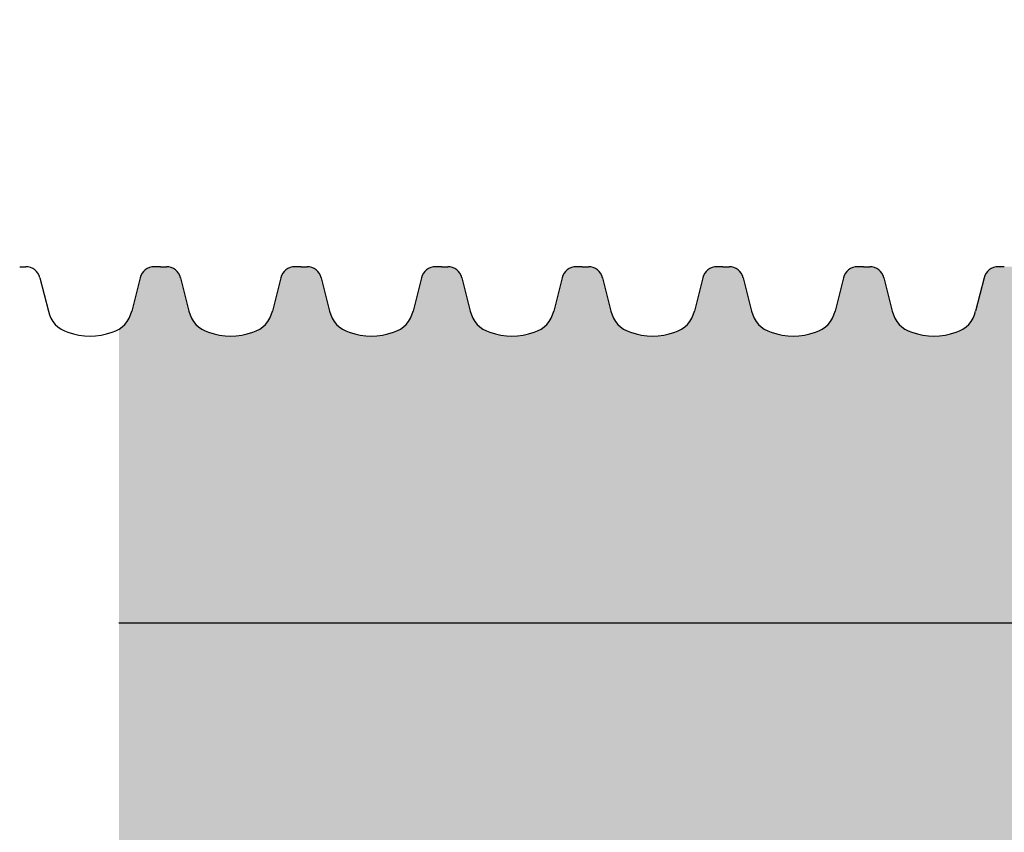
# Model space of a CAD drawing. Units: inches. Extents: x 54 to 1272, y 29 to 384.
# Drawn here: x 1039 to 1059, y 219 to 236 of the extents above; entities that cross this region are included whole.
import ezdxf

# ---------------------------------------------------------------- set-up
doc = ezdxf.new("R2010")
doc.units = ezdxf.units.IN
doc.header["$MEASUREMENT"] = 0
doc.layers.add('18 INCH PROFILE', color=7, linetype='Continuous')
doc.layers.add('EARTH', color=34, linetype='Continuous')
doc.layers.add('BEDDING', color=7, linetype='Continuous', lineweight=5)

msp = doc.modelspace()

# ---------------------------------------------------------------- hatches: boundary and pattern name
at = {"layer": 'BEDDING'}
h = msp.add_hatch(dxfattribs=at)
h.set_pattern_fill('GRAVEL', color=256, scale=3, style=0)
h.set_pattern_definition([(228.0128, (-2805.897134640431, -1822.036917164004), (-23.99999469647448, -27.00000402482174), [0.403608, -39.957264]), (184.9697, (-2806.167134640431, -1822.336917164004), (36.00000315455291, 2.999973921021156), [0.692604, -68.567775]), (132.5104, (-2806.857134640431, -1822.396917164004), (29.99997215504044, -33.00002602161359), [0.488364, -48.348096]), (267.2737, (-2808.02713464043, -1823.146917164004), (2.999988053181571, 60.0000008849204), [0.630714, -62.440674]), (292.8337, (-2808.05713464043, -1823.776917164004), (-15.00002971631142, 35.99998923533333), [0.618465, -61.22811900000001]), (357.2737, (-2807.817134640431, -1824.346917164004), (-60.0000008849204, 2.999988053181574), [0.630714, -62.440674]), (37.6942, (-2807.18713464043, -1824.376917164004), (-39.00002203685393, -29.99997121548159), [0.8340869999999999, -82.574547]), (72.2553, (-2806.52713464043, -1823.866917164004), (21.00003228811623, 65.99998869371757), [0.7874639999999999, -77.958963]), (121.4296, (-2806.28713464043, -1823.116917164004), (-24.0000247025291, 38.99998510947771), [0.6328499999999998, -62.65221899999999]), (175.2364, (-2806.61713464043, -1822.576917164004), (33.00000283895875, -2.999974597983782), [0.7224959999999998, -35.40228899999998]), (222.3974, (-2807.337134640431, -1822.516917164004), (-36.0000220532197, -32.99997624604236), [0.9343440000000001, -92.500125]), (138.8141, (-2805.05713464043, -1823.176917164004), (-21.00000884041714, 17.99999194002827), [0.318903, -31.571532]), (171.4692, (-2805.29713464043, -1822.966917164004), (38.99999485444538, -6.000023730119371), [0.6067109999999998, -60.06453299999998]), (225, (-2805.897134640431, -1822.876917164004), (-3.33066907387547e-16, -3.000000928346857), [0.4242629999999999, -3.818376]), (203.1986, (-2806.107134640431, -1822.516917164004), (14.99999919200123, 6.000003975794561), [0.228474, -22.618845]), (291.8014, (-2806.317134640431, -1822.606917164004), (-2.999999731501946, 9.00000081903231), [0.323109, -15.832386]), (30.9638, (-2806.19713464043, -1822.906917164004), (8.999994066863994, 6.000007450622197), [0.5247869999999998, -16.96806899999999]), (161.5651, (-2805.74713464043, -1822.636917164004), (6.000001303778886, -2.999995209668123), [0.3794730000000001, -9.107361000000001]), (16.38950000000001, (-2808.05713464043, -1822.606917164004), (30.00000659523588, 8.999978129453911), [0.5316, -52.628535]), (70.3462, (-2807.54713464043, -1822.456917164004), (-11.99998574211524, -33.00000640681867), [0.445983, -44.152224]), (293.1986, (-2805.74713464043, -1822.036917164004), (-6.000003975794561, 14.99999919200123), [0.456945, -22.390374]), (343.6105, (-2805.567134640431, -1822.456917164004), (-30.00000659523587, 8.99997812945392), [0.5315999999999997, -52.62853499999999]), (339.444, (-2808.05713464043, -1824.466917164004), (-15.00000553362727, 5.999987989264753), [0.51264, -25.119372]), (294.7751, (-2807.57713464043, -1824.646917164004), (-14.99997656773551, 33.00001026551735), [0.4295339999999999, -42.52392899999998]), (66.80140000000002, (-2805.71713464043, -1825.036917164004), (6.000003975794565, 14.99999919200123), [0.456945, -22.390374]), (17.35400000000001, (-2805.53713464043, -1824.616917164004), (-39.0000060572905, -11.99998350677735), [0.5028929999999999, -49.78627199999999]), (69.444, (-2807.18713464043, -1825.036917164004), (-5.99998798926476, -15.00000553362727), [0.25632, -25.375692]), (101.3099, (-2805.897134640431, -1825.036917164004), (-2.999992896484816, 12.00000225669286), [0.15297, -15.144087]), (165.9638, (-2805.92713464043, -1824.886917164004), (9.00000163796922, -2.999994172083737), [0.618465, -11.75085]), (186.009, (-2806.52713464043, -1824.736917164004), (29.99999925271812, 2.999997952445524), [0.57315, -56.74176900000001]), (303.6901, (-2806.19713464043, -1823.176917164004), (-3.000004003521572, 5.999998673313481), [0.432666, -10.383987]), (353.1572, (-2805.95713464043, -1823.536917164004), (50.99999809643565, -6.000023993774283), [0.755382, -74.782689]), (60.94540000000001, (-2805.20713464043, -1823.626917164004), (-12.00000008159784, -21.00000115370906), [0.3088679999999999, -30.57802199999999]), (90, (-2805.05713464043, -1823.356917164004), (-3, 3), [0.18, -2.82]), (120.2564, (-2806.587134640431, -1824.646917164004), (11.99998466040808, -21.0000073675642), [0.416772, -41.26056000000001]), (48.01280000000001, (-2806.79713464043, -1824.286917164004), (23.99999469647448, 27.00000402482175), [0.8072159999999999, -39.553656]), (0, (-2806.25713464043, -1823.686917164004), (3, 3), [0.78, -2.22]), (325.3048, (-2805.47713464043, -1823.686917164004), (-29.99998277696258, 21.00002582878337), [0.474342, -46.959822]), (254.0546, (-2805.087134640431, -1823.956917164004), (-2.999999667889143, -12.00000037995645), [0.436806, -21.403524]), (207.646, (-2805.20713464043, -1824.376917164004), (-56.99998742153878, -30.00002313950754), [0.711195, -70.408422]), (175.4261, (-2805.837134640431, -1824.706917164004), (-39.0000016749364, 2.999984403483252), [0.7523969999999998, -74.48722199999997])])
h.paths.add_polyline_path([(1066.156198661373, 229.8215509366987, -0.2760863111318316), (1065.74466829004, 230.2644716333325), (1065.568538590828, 230.9630285533231, 0.3426459309697213), (1065.271231165983, 231.1938735542644), (1065.144804343794, 231.1938735542644), (1065.018371629395, 231.1938735535782, 0.3426459229831921), (1064.721064206605, 230.9630285612893), (1064.544934504865, 230.2644716328878, -0.2760863111291193), (1064.133404133312, 229.8215509364654, -0.1755492605515295), (1063.210198661381, 229.821550936696, -0.2760863111356945), (1062.79866829004, 230.2644716333325), (1062.622538590828, 230.9630285533231, 0.3426459309697213), (1062.325231165983, 231.1938735542644), (1062.198804343795, 231.1938735542644), (1062.072371629395, 231.1938735535782, 0.3426459229831921), (1061.775064206605, 230.9630285612893), (1061.598934504865, 230.2644716328878, -0.2760863111314624), (1061.187404133307, 229.8215509364641, -0.1755492605514375), (1060.264198661376, 229.8215509366973, -0.2760863111335159), (1059.85266829004, 230.2644716333325), (1059.676538590796, 230.9630285534499, 0.3426459308506537), (1059.379231165983, 231.1938735542644), (1059.252804343795, 231.1938735542644), (1059.126371629395, 231.1938735535782, 0.3426459229831921), (1058.829064206605, 230.9630285612893), (1058.652934504865, 230.2644716328878, -0.2760863111314624), (1058.241404133307, 229.8215509364641, -0.1755492605514375), (1057.318198661376, 229.8215509366973, -0.2760863111336807), (1056.90666829004, 230.2644716333325), (1056.730538590796, 230.9630285534495, 0.3426459308509751), (1056.433231165983, 231.1938735542644), (1056.306804343795, 231.1938735542644), (1056.180371629395, 231.1938735535782, 0.3426459229827782), (1055.883064206605, 230.9630285612893), (1055.706934504865, 230.2644716328878, -0.2760863111314624), (1055.295404133307, 229.8215509364641, -0.1755492605514375), (1054.372198661376, 229.8215509366973, -0.2760863111336807), (1053.96066829004, 230.2644716333325), (1053.784538590796, 230.9630285534495, 0.3426459308509751), (1053.487231165983, 231.1938735542644), (1053.360804343794, 231.1938735542644), (1053.234371629395, 231.1938735535782, 0.3426459229831921), (1052.937064206605, 230.9630285612893), (1052.760934504865, 230.2644716328878, -0.2760863111314624), (1052.349404133307, 229.8215509364641, -0.1755492605514375), (1051.426198661376, 229.8215509366973, -0.2760863111336807), (1051.01466829004, 230.2644716333325), (1050.838538590796, 230.9630285534495, 0.342645930851389), (1050.541231165983, 231.1938735542644), (1050.414804343794, 231.1938735542644), (1050.288371629395, 231.1938735535782, 0.3426459229831921), (1049.991064206605, 230.9630285612893), (1049.814934504865, 230.2644716328878, -0.2760863111292839), (1049.403404133311, 229.8215509364654, -0.1755492605518974), (1048.480198661378, 229.8215509366969, -0.2760863111345166), (1048.06866829004, 230.2644716333325), (1047.892538590796, 230.9630285534495, 0.342645930851389), (1047.595231165983, 231.1938735542644), (1047.468804343795, 231.1938735542644), (1047.342371629395, 231.1938735535782, 0.3426459229831921), (1047.045064206605, 230.9630285612893), (1046.868934504865, 230.2644716328878, -0.2760863111292839), (1046.457404133311, 229.8215509364654, -0.1755492605518974), (1045.534198661378, 229.8215509366969, -0.2760863111345166), (1045.12266829004, 230.2644716333325), (1044.946538590764, 230.9630285535764, 0.3426459307323213), (1044.649231165983, 231.1938735542644), (1044.522804343795, 231.1938735542644), (1044.396371629395, 231.1938735535782, 0.3426459229831921), (1044.099064206605, 230.9630285612893), (1043.922934504865, 230.2644716328878, -0.2760863111292839), (1043.511404133311, 229.8215509364654, -0.1755492605518974), (1042.588198661379, 229.8215509366969, -0.2760863111346812), (1042.17666829004, 230.2644716333325), (1042.000538590764, 230.9630285535759, 0.3426459307326427), (1041.703231165983, 231.1938735542644), (1041.576804343795, 231.1938735542644), (1041.450371629395, 231.1938735535782, 0.3426459231011105), (1041.153064206573, 230.9630285611629), (1040.976934504865, 230.2644716328878, -0.2061093911106353), (1040.707540466412, 229.8842752833029), (1040.707540466412, 223.7379115979006), (1144.593023913498, 223.7379115979006), (1144.593023913498, 231.1921314655328, 0.3727076545094695), (1144.263064206581, 230.9630285611952), (1144.086934504865, 230.2644716328878, -0.2760863111314624), (1143.675404133307, 229.8215509364641, -0.1755492605510696), (1142.752198661378, 229.8215509366969, -0.2760863111345166), (1142.34066829004, 230.2644716333325), (1142.164538590796, 230.9630285534495, 0.342645930851389), (1141.867231165983, 231.1938735542644), (1141.740804343794, 231.1938735542644), (1141.614371629395, 231.1938735535782, 0.3426459229831921), (1141.317064206605, 230.9630285612893), (1141.140934504865, 230.2644716328878, -0.2760863111292839), (1140.729404133311, 229.8215509364654, -0.1755492605518974), (1139.806198661378, 229.8215509366969, -0.2760863111345166), (1139.39466829004, 230.2644716333325), (1139.218538590796, 230.9630285534495, 0.342645930851389), (1138.921231165983, 231.1938735542644), (1138.794804343795, 231.1938735542644), (1138.668371629395, 231.1938735535782, 0.3426459229831921), (1138.371064206605, 230.9630285612893), (1138.194934504865, 230.2644716328878, -0.2760863111292839), (1137.783404133311, 229.8215509364654, -0.1755492605518974), (1136.860198661378, 229.8215509366969, -0.2760863111345166), (1136.44866829004, 230.2644716333325), (1136.272538590764, 230.9630285535764, 0.3426459307323213), (1135.975231165983, 231.1938735542644), (1135.848804343795, 231.1938735542644), (1135.722371629395, 231.1938735535782, 0.3426459229831921), (1135.425064206605, 230.9630285612893), (1135.248934504865, 230.2644716328878, -0.2760863111292839), (1134.837404133311, 229.8215509364654, -0.1755492605518974), (1133.914198661379, 229.8215509366969, -0.2760863111346812), (1133.50266829004, 230.2644716333325), (1133.326538590764, 230.9630285535759, 0.3426459307326427), (1133.029231165983, 231.1938735542644), (1132.902804343795, 231.1938735542644), (1132.776371629395, 231.1938735535782, 0.3426459231011105), (1132.479064206573, 230.9630285611629), (1132.302934504865, 230.2644716328878, -0.2760863111292839), (1131.891404133311, 229.8215509364654, -0.1755492605518974), (1130.968198661379, 229.8215509366969, -0.2760863111346812), (1130.55666829004, 230.2644716333325), (1130.380538590764, 230.9630285535759, 0.3426459307326427), (1130.083231165983, 231.1938735542644), (1129.956804343794, 231.1938735542644), (1129.830371629395, 231.1938735535782, 0.3426459229831921), (1129.533064206605, 230.9630285612893), (1129.356934504865, 230.2644716328878, -0.2760863111292839), (1128.945404133312, 229.8215509364654, -0.1755492605518974), (1128.022198661379, 229.8215509366969, -0.2760863111346812), (1127.61066829004, 230.2644716333325), (1127.434538590828, 230.9630285533231, 0.3426459309697213), (1127.137231165983, 231.1938735542644), (1127.010804343794, 231.1938735542644), (1126.884371629395, 231.1938735535782, 0.3426459229831921), (1126.587064206605, 230.9630285612893), (1126.410934504865, 230.2644716328878, -0.2760863111291193), (1125.999404133312, 229.8215509364654, -0.1755492605515295), (1125.076198661381, 229.821550936696, -0.2760863111356945), (1124.66466829004, 230.2644716333325), (1124.488538590828, 230.9630285533231, 0.3426459309697213), (1124.191231165983, 231.1938735542644), (1124.064804343795, 231.1938735542644), (1123.938371629395, 231.1938735535782, 0.3426459229831921), (1123.641064206605, 230.9630285612893), (1123.464934504865, 230.2644716328878, -0.2760863111314624), (1123.053404133307, 229.8215509364641, -0.1755492605514375), (1122.130198661376, 229.8215509366973, -0.2760863111335159), (1121.71866829004, 230.2644716333325), (1121.542538590796, 230.9630285534499, 0.3426459308506537), (1121.245231165983, 231.1938735542644), (1121.118804343795, 231.1938735542644), (1120.992371629395, 231.1938735535782, 0.3426459229831921), (1120.695064206605, 230.9630285612893), (1120.518934504865, 230.2644716328878, -0.2760863111314624), (1120.107404133307, 229.8215509364641, -0.1755492605514375), (1119.184198661376, 229.8215509366973, -0.2760863111335159), (1118.77266829004, 230.2644716333325), (1118.596538590796, 230.9630285534499, 0.3426459308506537), (1118.299231165983, 231.1938735542644), (1118.172804343795, 231.1938735542644), (1118.046371629395, 231.1938735535782, 0.3426459229827782), (1117.749064206605, 230.9630285612893), (1117.572934504865, 230.2644716328878, -0.2760863111314624), (1117.161404133307, 229.8215509364641, -0.1755492605514375), (1116.238198661376, 229.8215509366973, -0.2760863111336807), (1115.82666829004, 230.2644716333325), (1115.650538590796, 230.9630285534495, 0.3426459308509751), (1115.353231165983, 231.1938735542644), (1115.226804343794, 231.1938735542644), (1115.100371629395, 231.1938735535782, 0.3426459231018458), (1114.803064206573, 230.9630285611624), (1114.626934504865, 230.2644716328878, -0.2760863111314624), (1114.215404133307, 229.8215509364641, -0.1755492605514375), (1113.292198661376, 229.8215509366973, -0.2760863111336807), (1112.88066829004, 230.2644716333325), (1112.704538590796, 230.9630285534495, 0.342645930851389), (1112.407231165983, 231.1938735542644), (1112.280804343794, 231.1938735542644), (1112.154371629395, 231.1938735535782, 0.3426459229831921), (1111.857064206605, 230.9630285612893), (1111.680934504865, 230.2644716328878, -0.2760863111292839), (1111.269404133311, 229.8215509364654, -0.1755492605518974), (1110.346198661378, 229.8215509366969, -0.2760863111345166), (1109.93466829004, 230.2644716333325), (1109.758538590796, 230.9630285534495, 0.342645930851389), (1109.461231165983, 231.1938735542644), (1109.334804343795, 231.1938735542644), (1109.208371629395, 231.1938735535782, 0.3426459229831921), (1108.911064206605, 230.9630285612893), (1108.734934504865, 230.2644716328878, -0.2760863111292839), (1108.323404133311, 229.8215509364654, -0.1755492605518974), (1107.400198661378, 229.8215509366969, -0.2760863111345166), (1106.98866829004, 230.2644716333325), (1106.812538590764, 230.9630285535764, 0.3426459307323213), (1106.515231165983, 231.1938735542644), (1106.388804343795, 231.1938735542644), (1106.262371629395, 231.1938735535782, 0.3426459229831921), (1105.965064206605, 230.9630285612893), (1105.788934504865, 230.2644716328878, -0.2760863111292839), (1105.377404133311, 229.8215509364654, -0.1755492605518974), (1104.454198661379, 229.8215509366969, -0.2760863111346812), (1104.04266829004, 230.2644716333325), (1103.866538590764, 230.9630285535759, 0.3426459307326427), (1103.569231165983, 231.1938735542644), (1103.442804343795, 231.1938735542644), (1103.316371629395, 231.1938735535782, 0.3426459231011105), (1103.019064206573, 230.9630285611629), (1102.842934504865, 230.2644716328878, -0.2760863111292839), (1102.431404133311, 229.8215509364654, -0.1755492605518974), (1101.508198661379, 229.8215509366969, -0.2760863111346812), (1101.09666829004, 230.2644716333325), (1100.920538590764, 230.9630285535759, 0.3426459307326427), (1100.623231165983, 231.1938735542644), (1100.496804343794, 231.1938735542644), (1100.370371629395, 231.1938735535782, 0.3426459228637104), (1100.073064206637, 230.9630285614162), (1099.896934504865, 230.2644716328878, -0.2760863111292839), (1099.485404133311, 229.8215509364654, -0.1755492605518974), (1098.562198661379, 229.8215509366969, -0.2760863111346812), (1098.15066829004, 230.2644716333325), (1097.974538590764, 230.9630285535759, 0.3426459307326427), (1097.677231165983, 231.1938735542644), (1097.550804343794, 231.1938735542644), (1097.424371629395, 231.1938735535782, 0.3426459229831921), (1097.127064206605, 230.9630285612893), (1096.950934504865, 230.2644716328878, -0.2760863111281061), (1096.539404133313, 229.8215509364663, -0.1755492605523573), (1095.616198661378, 229.8215509366969, -0.2760863111345166), (1095.20466829004, 230.2644716333325), (1095.028538590828, 230.9630285533231, 0.3426459309697213), (1094.731231165983, 231.1938735542644), (1094.604804343795, 231.1938735542644), (1094.478371629395, 231.1938735535782, 0.3426459229831921), (1094.181064206605, 230.9630285612893), (1094.004934504865, 230.2644716328878, -0.2760863111291193), (1093.593404133312, 229.8215509364654, -0.1755492605515295), (1092.670198661381, 229.821550936696, -0.2760863111356945), (1092.25866829004, 230.2644716333325), (1092.082538590828, 230.9630285533231, 0.3426459309697213), (1091.785231165983, 231.1938735542644), (1091.658804343795, 231.1938735542644), (1091.532371629395, 231.1938735535782, 0.3426459229831921), (1091.235064206605, 230.9630285612893), (1091.058934504865, 230.2644716328878, -0.2760863111314624), (1090.647404133307, 229.8215509364641, -0.1755492605514375), (1089.724198661376, 229.8215509366973, -0.2760863111335159), (1089.31266829004, 230.2644716333325), (1089.136538590796, 230.9630285534499, 0.3426459308506537), (1088.839231165983, 231.1938735542644), (1088.712804343795, 231.1938735542644), (1088.586371629395, 231.1938735535782, 0.3426459229831921), (1088.289064206605, 230.9630285612893), (1088.112934504865, 230.2644716328878, -0.2760863111314624), (1087.701404133307, 229.8215509364641, -0.1755492605514375), (1086.778198661376, 229.8215509366973, -0.2760863111336807), (1086.36666829004, 230.2644716333325), (1086.190538590796, 230.9630285534495, 0.3426459308509751), (1085.893231165983, 231.1938735542644), (1085.766804343794, 231.1938735542644), (1085.640371629395, 231.1938735535782, 0.3426459229827782), (1085.343064206605, 230.9630285612893), (1085.166934504865, 230.2644716328878, -0.2760863111314624), (1084.755404133307, 229.8215509364641, -0.1755492605514375), (1083.832198661376, 229.8215509366973, -0.2760863111336807), (1083.42066829004, 230.2644716333325), (1083.244538590796, 230.9630285534495, 0.3426459308509751), (1082.947231165983, 231.1938735542644), (1082.820804343794, 231.1938735542644), (1082.694371629395, 231.1938735535782, 0.3426459229831921), (1082.397064206605, 230.9630285612893), (1082.220934504865, 230.2644716328878, -0.2760863111314624), (1081.809404133307, 229.8215509364641, -0.1755492605510696), (1080.886198661378, 229.8215509366969, -0.2760863111345166), (1080.47466829004, 230.2644716333325), (1080.298538590796, 230.9630285534495, 0.342645930851389), (1080.001231165983, 231.1938735542644), (1079.874804343794, 231.1938735542644), (1079.748371629395, 231.1938735535782, 0.3426459229831921), (1079.451064206605, 230.9630285612893), (1079.274934504865, 230.2644716328878, -0.2760863111292839), (1078.863404133311, 229.8215509364654, -0.1755492605518974), (1077.940198661378, 229.8215509366969, -0.2760863111345166), (1077.52866829004, 230.2644716333325), (1077.352538590796, 230.9630285534495, 0.342645930851389), (1077.055231165983, 231.1938735542644), (1076.928804343795, 231.1938735542644), (1076.802371629395, 231.1938735535782, 0.3426459229831921), (1076.505064206605, 230.9630285612893), (1076.328934504865, 230.2644716328878, -0.2760863111292839), (1075.917404133311, 229.8215509364654, -0.1755492605518974), (1074.994198661379, 229.8215509366969, -0.2760863111345166), (1074.58266829004, 230.2644716333325), (1074.406538590764, 230.9630285535764, 0.3426459307323213), (1074.109231165983, 231.1938735542644), (1073.982804343795, 231.1938735542644), (1073.856371629395, 231.1938735535782, 0.3426459229831921), (1073.559064206605, 230.9630285612893), (1073.382934504865, 230.2644716328878, -0.2760863111292839), (1072.971404133311, 229.8215509364654, -0.1755492605518974), (1072.048198661379, 229.8215509366969, -0.2760863111346812), (1071.63666829004, 230.2644716333325), (1071.460538590764, 230.9630285535759, 0.3426459307326427), (1071.163231165983, 231.1938735542644), (1071.036804343795, 231.1938735542644), (1070.910371629395, 231.1938735535782, 0.3426459231011105), (1070.613064206573, 230.9630285611629), (1070.436934504865, 230.2644716328878, -0.2760863111292839), (1070.025404133311, 229.8215509364654, -0.1755492605518974), (1069.102198661379, 229.8215509366969, -0.2760863111346812), (1068.69066829004, 230.2644716333325), (1068.514538590764, 230.9630285535759, 0.3426459307326427), (1068.217231165983, 231.1938735542644), (1068.090804343794, 231.1938735542644), (1067.964371629395, 231.1938735535782, 0.3426459229831921), (1067.667064206605, 230.9630285612893), (1067.490934504865, 230.2644716328878, -0.2760863111281061), (1067.079404133313, 229.8215509364663, -0.1755492605534609)])
at = {"layer": 'EARTH'}
h = msp.add_hatch(dxfattribs=at)
h.set_pattern_fill('EARTH', color=256, scale=15, angle=45, style=0)
h.set_pattern_definition([(45, (-2808.05713464043, -1825.036917164004), (4.440892098500626e-16, 5.303300858899107), [3.75, -3.75]), (45, (-2809.051503551474, -1824.04254825296), (4.440892098500626e-16, 5.303300858899107), [3.75, -3.75]), (45, (-2810.045872462518, -1823.048179341917), (4.440892098500626e-16, 5.303300858899107), [3.75, -3.75]), (135, (-2810.045872462518, -1822.385266734555), (-5.303300858899106, 4.440892098500626e-16), [3.75, -3.75]), (135, (-2809.051503551474, -1821.390897823511), (-5.303300858899106, 4.440892098500626e-16), [3.75, -3.75]), (135, (-2808.05713464043, -1820.396528912467), (-5.303300858899106, 4.440892098500626e-16), [3.75, -3.75])])
edge = h.paths.add_edge_path()
edge.add_line((1040.707540466412, 223.7379115979006), (1040.707540466412, 214.443437202475))
edge.add_spline(control_points=[(1040.707540466412, 214.4434372024739), (1045.302212604249, 208.7914994803102), (1057.984548141107, 193.1908715191487), (1086.850913909755, 198.1598984986103), (1110.229046218907, 197.6797944653476), (1129.780432829601, 195.4372484315879), (1148.347843838899, 189.850835745186), (1166.701008566883, 187.9175279132401), (1184.169957828934, 189.8767107738229), (1203.48871898597, 185.3268861469248), (1222.954978776365, 192.5478931074094), (1243.690463546768, 191.4349646169567), (1257.744345335124, 186.9882215146342), (1271.51689747377, 191.6680843880645), (1270.792221434881, 202.2697611574099), (1269.559094024348, 212.3789309462363), (1267.358479829889, 223.7585663280884), (1268.369530875361, 240.5949286245723), (1270.138981846484, 260.3098382506387), (1261.9053038772, 281.6176470049659), (1262.691070218405, 296.751796849021), (1261.301705364675, 307.8140186313922), (1262.923943806096, 312.4005070527624), (1263.170124698883, 314.9818959396002)], knot_values=[0, 0, 0, 0, 20.77448620359526, 57.3422861818952, 76.63067384034471, 92.4771936809413, 115.9012300785873, 134.7475439394127, 147.3123760308984, 168.4373722574798, 192.4721036084848, 207.4591763088683, 229.8044669552773, 236.947043523119, 245.4082029578732, 257.0129953660195, 269.3021673997582, 279.4263914993737, 307.6787266269482, 327.4404007063795, 346.39960010687, 352.7121995835803, 360.5260389735595, 360.5260389735595, 360.5260389735595, 360.5260389735595], degree=3, periodic=0)
edge.add_line((1263.170124698884, 314.981895939613), (1247.993023913498, 314.981895939613))
edge.add_line((1247.993023913498, 314.981895939613), (1247.993023913498, 200.9428269180478))
edge.add_line((1247.993023913498, 200.9428269180478), (1144.593023913498, 200.9428269180473))
edge.add_line((1144.593023913498, 200.9428269180473), (1144.593023913498, 223.7379115979006))
edge.add_line((1144.593023913498, 223.7379115979006), (1040.707540466412, 223.7379115979006))

# ---------------------------------------------------------------- linework, layer by layer
msp.add_line((1040.707540466412, 223.7379115979006), (1144.593023913498, 223.7379115979006))
at = {"layer": '18 INCH PROFILE'}
for p, q in [((1038.630804343794, 231.1938735542644), (1038.757231165983, 231.1938735542644)), ((1041.576798451584, 231.1938735535141), (1041.450371629395, 231.1938735535782)), ((1041.576804343795, 231.1938735542644), (1041.703231165983, 231.1938735542644)), ((1044.522798451584, 231.1938735535141), (1044.396371629395, 231.1938735535782)), ((1044.522804343795, 231.1938735542644), (1044.649231165983, 231.1938735542644)), ((1047.468798451584, 231.1938735535141), (1047.342371629395, 231.1938735535782)), ((1047.468804343795, 231.1938735542644), (1047.595231165983, 231.1938735542644)), ((1050.414798451583, 231.1938735535141), (1050.288371629395, 231.1938735535782)), ((1050.414804343794, 231.1938735542644), (1050.541231165983, 231.1938735542644)), ((1053.360798451583, 231.1938735535141), (1053.234371629395, 231.1938735535782)), ((1053.360804343794, 231.1938735542644), (1053.487231165983, 231.1938735542644)), ((1056.306798451584, 231.1938735535141), (1056.180371629395, 231.1938735535782)), ((1056.306804343795, 231.1938735542644), (1056.433231165983, 231.1938735542644)), ((1059.252798451584, 231.1938735535141), (1059.126371629395, 231.1938735535782)), ((1039.055045337217, 230.9610187208064), (1039.23066829004, 230.2644716333325)), ((1041.15255745807, 230.9610187202652), (1040.976934504865, 230.2644716328878)), ((1042.001045337217, 230.9610187208064), (1042.17666829004, 230.2644716333325)), ((1044.09855745807, 230.9610187202652), (1043.922934504865, 230.2644716328878)), ((1044.947045337217, 230.9610187208064), (1045.12266829004, 230.2644716333325)), ((1047.04455745807, 230.9610187202652), (1046.868934504865, 230.2644716328878)), ((1047.893045337217, 230.9610187208064), (1048.06866829004, 230.2644716333325)), ((1049.99055745807, 230.9610187202652), (1049.814934504865, 230.2644716328878)), ((1050.839045337217, 230.9610187208064), (1051.01466829004, 230.2644716333325)), ((1052.93655745807, 230.9610187202652), (1052.760934504865, 230.2644716328878)), ((1053.785045337217, 230.9610187208064), (1053.96066829004, 230.2644716333325)), ((1055.88255745807, 230.9610187202652), (1055.706934504865, 230.2644716328878)), ((1056.731045337217, 230.9610187208064), (1056.90666829004, 230.2644716333325)), ((1058.82855745807, 230.9610187202652), (1058.652934504865, 230.2644716328878))]:
    msp.add_line(p, q, dxfattribs=at)
for centre, radius, start, end in [((1038.757231165983, 230.8869985542642), 0.306875, 13.95774486767099, 90), ((1041.450371629238, 230.8869985535785), 0.306875, 89.99999997081828, 166.042255103235), ((1041.703231165983, 230.8869985542642), 0.306875, 13.95774486767099, 90), ((1044.396371629238, 230.8869985535785), 0.306875, 89.99999997081828, 166.042255103235), ((1044.649231165983, 230.8869985542642), 0.306875, 13.95774486767099, 90), ((1047.342371629238, 230.8869985535785), 0.306875, 89.99999997081828, 166.042255103235), ((1047.595231165983, 230.8869985542642), 0.306875, 13.95774486767099, 90), ((1050.288371629238, 230.8869985535785), 0.306875, 89.99999997081828, 166.042255103235), ((1050.541231165983, 230.8869985542642), 0.306875, 13.95774486767099, 90), ((1053.234371629238, 230.8869985535785), 0.306875, 89.99999997081828, 166.042255103235), ((1053.487231165983, 230.8869985542642), 0.306875, 13.95774486767099, 90), ((1056.180371629238, 230.8869985535785), 0.306875, 89.99999997081828, 166.042255103235), ((1056.433231165983, 230.8869985542642), 0.306875, 13.95774486767099, 90), ((1059.126371629238, 230.8869985535785), 0.306875, 89.99999997081828, 166.042255103235), ((1039.806933250097, 230.3872532924283), 0.5892, 192.0278469026658, 253.7642475619978), ((1040.40066954487, 230.3872532922774), 0.5892, 286.2357524088021, 347.9721530680137), ((1042.752933250097, 230.3872532924283), 0.5892, 192.0278469026658, 253.7642475619978), ((1043.34666954487, 230.3872532922774), 0.5892, 286.2357524088021, 347.9721530680137), ((1045.698933250097, 230.3872532924283), 0.5892, 192.0278469026658, 253.7642475619978), ((1046.29266954487, 230.3872532922774), 0.5892, 286.2357524088021, 347.9721530680137), ((1048.644933250097, 230.3872532924283), 0.5892, 192.0278469026658, 253.7642475619978), ((1049.23866954487, 230.3872532922774), 0.5892, 286.2357524088021, 347.9721530680137), ((1051.590933250097, 230.3872532924283), 0.5892, 192.0278469026658, 253.7642475619978), ((1052.18466954487, 230.3872532922774), 0.5892, 286.2357524088021, 347.9721530680137), ((1054.536933250097, 230.3872532924283), 0.5892, 192.0278469026658, 253.7642475619978), ((1055.13066954487, 230.3872532922774), 0.5892, 286.2357524088021, 347.9721530680137), ((1057.482933250097, 230.3872532924283), 0.5892, 192.0278469026658, 253.7642475619978), ((1058.07666954487, 230.3872532922774), 0.5892, 286.2357524088021, 347.9721530680137), ((1040.103801397663, 231.0957724070977), 1.355255489484, 250.0864443291139, 289.9135556417333), ((1043.049801397663, 231.0957724070977), 1.355255489484, 250.0864443291139, 289.9135556417333), ((1045.995801397663, 231.0957724070977), 1.355255489484, 250.0864443291139, 289.9135556417333), ((1048.941801397663, 231.0957724070977), 1.355255489484, 250.0864443291139, 289.9135556417333), ((1051.887801397663, 231.0957724070977), 1.355255489484, 250.0864443291139, 289.9135556417333), ((1054.833801397663, 231.0957724070977), 1.355255489484, 250.0864443291139, 289.9135556417333), ((1057.779801397663, 231.0957724070977), 1.355255489484, 250.0864443291139, 289.9135556417333)]:
    msp.add_arc(centre, radius, start, end, dxfattribs=at)

doc.saveas('drawing.dxf')
